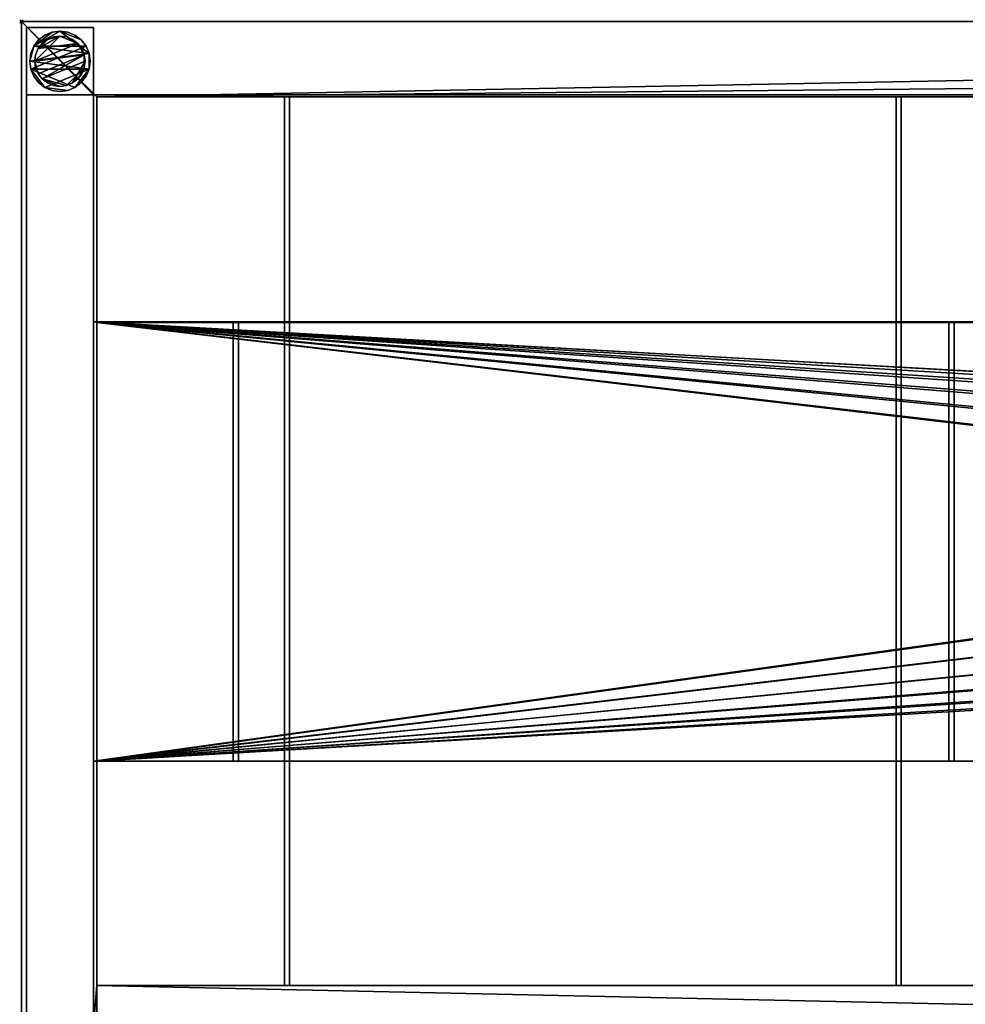
# Model space of a CAD drawing. Units: millimetres. Extents: x -2431 to 2, y -801 to 311.
# Drawn here: x -2431 to -1867, y -276 to 311 of the extents above; entities that cross this region are included whole.
import ezdxf

# ---------------------------------------------------------------- set-up
doc = ezdxf.new("R2010")
doc.units = ezdxf.units.MM
doc.header["$PDMODE"] = 35
for name, color, linetype in [('IQ_200_2D', 1, 'Continuous'), ('IQ_200_3D', 1, 'Continuous'), ('IQ_204_2D', 7, 'Continuous'), ('IQ_204_3D', 7, 'Continuous'), ('IQ_INS_3D', 3, 'ByLayer')]:
    doc.layers.add(name, color=color, linetype=linetype)

msp = doc.modelspace()

# ---------------------------------------------------------------- linework, layer by layer
at = {"layer": 'IQ_200_2D'}
for p, q in [((-2430, 310), (0, 310)), ((-2430, -800), (-2430, 310))]:
    msp.add_line(p, q, dxfattribs=at)
at = {"layer": 'IQ_204_2D'}
for p, q in [((-2385, 265), (0, 265)), ((-2385, -755), (-2385, 265)), ((-2273.04, 265), (-2273.04, 130.37)), ((-2269.99, 130.37), (-2269.99, 265)), ((-1908.04, 265), (-1908.04, 130.37)), ((-1904.99, 130.37), (-1904.99, 265)), ((-2303.54, 130.37), (-1873.54, 130.37)), ((-2303.54, -131.11), (-2303.54, 130.37)), ((-1873.54, 130.37), (-1873.54, -131.11)), ((-1873.54, -131.11), (-2303.54, -131.11)), ((-2273.04, -265), (-2273.04, -131.11)), ((-2269.99, -131.11), (-2269.99, -265)), ((-1908.04, -265), (-1908.04, -131.11)), ((-1904.99, -131.11), (-1904.99, -265)), ((-2385, -265), (0, -265))]:
    msp.add_line(p, q, dxfattribs=at)
at = {"layer": 'IQ_INS_3D'}
msp.add_point((-2430, 310), dxfattribs=at)

# ---------------------------------------------------------------- meshes
at = {"layer": 'IQ_200_3D'}
mesh = msp.add_polyface(dxfattribs=at)
corners = [(-300, -800, 910), (-300, -310, 910), (0, -310, 910), (0, -287.5, 910), (-2.98, -287.5, 910), (-2.98, -265, 910), (-2385, -265, 910), (-2385, 265, 910), (-2.98, 265, 910), (-2.98, 287.5, 910), (0, 287.5, 910), (0, 310, 910), (-2430, 310, 910), (-2430, -800, 910), (-345, -755, 910), (-2385, -755, 910), (-2385, -330.12, 910), (-345, -330.12, 910)]
mesh.append_faces([[corners[k] for k in face] for face in [(4, 1, 2, 3)]], dxfattribs={"vtx0": -1})
mesh.append_faces([[corners[k] for k in face] for face in [(14, 0, 1, 17), (15, 13, 0, 14)]], dxfattribs={"vtx0": -1, "vtx2": -1})
mesh.append_faces([[corners[k] for k in face] for face in [(13, 15, 16, 6), (6, 16, 17, 1)]], dxfattribs={"vtx0": -1, "vtx2": -1, "vtx3": -1})
mesh.append_faces([[corners[k] for k in face] for face in [(8, 9, 7)]], dxfattribs={"vtx1": -1})
mesh.append_faces([[corners[k] for k in face] for face in [(5, 6, 1, 4), (11, 12, 7)]], dxfattribs={"vtx1": -1, "vtx2": -1})
mesh.append_faces([[corners[k] for k in face] for face in [(6, 7, 12, 13)]], dxfattribs={"vtx1": -1, "vtx3": -1})
mesh.append_faces([[corners[k] for k in face] for face in [(9, 10, 11, 7)]], dxfattribs={"vtx2": -1, "vtx3": -1})
mesh = msp.add_polyface(dxfattribs=at)
corners = [(-300, -800, 850.09), (-2430, -800, 850.09), (-2430, 310, 850.09), (-2.98, 310, 850.09), (-2.98, 265, 850.09), (-343, 265, 850.09), (-343, 266.25, 850.09), (-2387, 266.25, 850.09), (-2387, -756.25, 850.09), (-343, -756.25, 850.09), (-343, -265, 850.09), (-2.98, -265, 850.09), (-2.98, -310, 850.09), (-300, -310, 850.09)]
mesh.append_faces([[corners[k] for k in face] for face in [(6, 3, 4, 5)]], dxfattribs={"vtx0": -1})
mesh.append_faces([[corners[k] for k in face] for face in [(2, 7, 8, 1)]], dxfattribs={"vtx0": -1, "vtx2": -1})
mesh.append_faces([[corners[k] for k in face] for face in [(2, 3, 6, 7), (13, 0, 9, 10), (8, 9, 0, 1)]], dxfattribs={"vtx1": -1, "vtx3": -1})
mesh.append_faces([[corners[k] for k in face] for face in [(11, 12, 13, 10)]], dxfattribs={"vtx2": -1})
mesh = msp.add_polyface(dxfattribs=at)
corners = [(-2430, 310, 910), (-2430, 310, 850.09), (-2430, -800, 850.09), (-2430, -800, 910)]
mesh.append_faces([[corners[k] for k in face] for face in [(0, 1, 2, 3)]])
mesh = msp.add_polyface(dxfattribs=at)
corners = [(-2.98, 310, 850.09), (-2430, 310, 850.09), (-2430, 310, 910), (0, 310, 910), (0, 310, 850.09)]
mesh.append_faces([[corners[k] for k in face] for face in [(0, 2, 3, 4)]], dxfattribs={"vtx0": -1})
mesh.append_faces([[corners[k] for k in face] for face in [(0, 1, 2)]], dxfattribs={"vtx2": -1})
mesh = msp.add_polyface(dxfattribs=at)
corners = [(-2427, 306.25, 850.09), (-2427, 266.25, 850.09), (-2387, 266.25, 850.09), (-2387, 306.25, 850.09)]
mesh.append_faces([[corners[k] for k in face] for face in [(0, 1, 2, 3)]])
mesh = msp.add_polyface(dxfattribs=at)
corners = [(-2387, 266.25, 75), (-2427, 266.25, 75), (-2427, 306.25, 75), (-2387, 306.25, 75)]
mesh.append_faces([[corners[k] for k in face] for face in [(0, 1, 2, 3)]])
mesh = msp.add_polyface(dxfattribs=at)
corners = [(-2387, 306.25, 850.09), (-2387, 306.25, 75), (-2427, 306.25, 75), (-2427, 306.25, 850.09)]
mesh.append_faces([[corners[k] for k in face] for face in [(0, 1, 2, 3)]])
mesh = msp.add_polyface(dxfattribs=at)
corners = [(-2427, 306.25, 850.09), (-2427, 306.25, 75), (-2427, 266.25, 75), (-2427, 266.25, 850.09)]
mesh.append_faces([[corners[k] for k in face] for face in [(0, 1, 2, 3)]])
mesh = msp.add_polyface(dxfattribs=at)
corners = [(-2387, 266.25, 850.09), (-2387, 266.25, 75), (-2387, 306.25, 75), (-2387, 306.25, 850.09)]
mesh.append_faces([[corners[k] for k in face] for face in [(0, 1, 2, 3)]])
mesh = msp.add_polyface(dxfattribs=at)
corners = [(-2425, 286.25, 5), (-2424.39, 281.59, 5), (-2422.59, 277.25, 5), (-2419.73, 273.52, 5), (-2416, 270.66, 5), (-2411.66, 268.86, 5), (-2407, 268.25, 5), (-2402.34, 268.86, 5), (-2398, 270.66, 5), (-2394.27, 273.52, 5), (-2391.41, 277.25, 5), (-2389.61, 281.59, 5), (-2389, 286.25, 5), (-2389.61, 290.91, 5), (-2391.41, 295.25, 5), (-2394.27, 298.98, 5), (-2398, 301.84, 5), (-2402.34, 303.64, 5), (-2407, 304.25, 5), (-2411.66, 303.64, 5), (-2416, 301.84, 5), (-2419.73, 298.98, 5), (-2422.59, 295.25, 5), (-2424.39, 290.91, 5)]
mesh.append_faces([[corners[k] for k in face] for face in [(11, 8, 9, 10)]], dxfattribs={"vtx0": -1})
mesh.append_faces([[corners[k] for k in face] for face in [(4, 7, 8, 11), (11, 0, 1, 4), (13, 18, 19, 22)]], dxfattribs={"vtx0": -1, "vtx2": -1, "vtx3": -1})
mesh.append_faces([[corners[k] for k in face] for face in [(0, 11, 12, 13)]], dxfattribs={"vtx0": -1, "vtx3": -1})
mesh.append_faces([[corners[k] for k in face] for face in [(2, 3, 4, 1), (16, 17, 18, 15)]], dxfattribs={"vtx2": -1})
mesh.append_faces([[corners[k] for k in face] for face in [(13, 14, 15, 18), (22, 23, 0, 13)]], dxfattribs={"vtx2": -1, "vtx3": -1})
mesh.append_faces([[corners[k] for k in face] for face in [(4, 5, 6, 7), (19, 20, 21, 22)]], dxfattribs={"vtx3": -1})
mesh = msp.add_polyface(dxfattribs=at)
corners = [(-2425, 286.25, 0), (-2424.39, 290.91, 0), (-2422.59, 295.25, 0), (-2419.73, 298.98, 0), (-2416, 301.84, 0), (-2411.66, 303.64, 0), (-2407, 304.25, 0), (-2402.34, 303.64, 0), (-2398, 301.84, 0), (-2394.27, 298.98, 0), (-2391.41, 295.25, 0), (-2389.61, 290.91, 0), (-2389, 286.25, 0), (-2389.61, 281.59, 0), (-2391.41, 277.25, 0), (-2394.27, 273.52, 0), (-2398, 270.66, 0), (-2402.34, 268.86, 0), (-2407, 268.25, 0), (-2411.66, 268.86, 0), (-2416, 270.66, 0), (-2419.73, 273.52, 0), (-2422.59, 277.25, 0), (-2424.39, 281.59, 0)]
mesh.append_faces([[corners[k] for k in face] for face in [(2, 0, 1), (15, 13, 14), (13, 11, 12)]], dxfattribs={"vtx0": -1})
mesh.append_faces([[corners[k] for k in face] for face in [(16, 23, 13, 15)]], dxfattribs={"vtx0": -1, "vtx1": -1, "vtx2": -1})
mesh.append_faces([[corners[k] for k in face] for face in [(2, 10, 23, 0)]], dxfattribs={"vtx0": -1, "vtx1": -1, "vtx3": -1})
mesh.append_faces([[corners[k] for k in face] for face in [(2, 5, 6)]], dxfattribs={"vtx0": -1, "vtx2": -1})
mesh.append_faces([[corners[k] for k in face] for face in [(23, 10, 11, 13), (23, 16, 17, 20)]], dxfattribs={"vtx0": -1, "vtx2": -1, "vtx3": -1})
mesh.append_faces([[corners[k] for k in face] for face in [(9, 10, 2, 6)]], dxfattribs={"vtx1": -1, "vtx2": -1, "vtx3": -1})
mesh.append_faces([[corners[k] for k in face] for face in [(3, 4, 5, 2), (18, 19, 20, 17)]], dxfattribs={"vtx2": -1})
mesh.append_faces([[corners[k] for k in face] for face in [(6, 7, 8, 9), (20, 21, 22, 23)]], dxfattribs={"vtx3": -1})
mesh = msp.add_polyface(dxfattribs=at)
corners = [(-2425, 286.25, 5), (-2424.39, 290.91, 5), (-2422.59, 295.25, 5), (-2419.73, 298.98, 5), (-2416, 301.84, 5), (-2411.66, 303.64, 5), (-2407, 304.25, 5), (-2402.34, 303.64, 5), (-2398, 301.84, 5), (-2394.27, 298.98, 5), (-2391.41, 295.25, 5), (-2389.61, 290.91, 5), (-2389, 286.25, 5), (-2389, 286.25, 0), (-2389.61, 290.91, 0), (-2391.41, 295.25, 0), (-2394.27, 298.98, 0), (-2398, 301.84, 0), (-2402.34, 303.64, 0), (-2407, 304.25, 0), (-2411.66, 303.64, 0), (-2416, 301.84, 0), (-2419.73, 298.98, 0), (-2422.59, 295.25, 0), (-2424.39, 290.91, 0), (-2425, 286.25, 0)]
mesh.append_faces([[corners[k] for k in face] for face in [(13, 14, 11, 12), (0, 1, 24, 25)]], dxfattribs={"vtx1": -1})
mesh.append_faces([[corners[k] for k in face] for face in [(14, 15, 10, 11), (16, 17, 8, 9), (15, 16, 9, 10), (17, 18, 7, 8), (6, 7, 18, 19), (19, 20, 5, 6), (20, 21, 4, 5), (22, 23, 2, 3), (21, 22, 3, 4), (23, 24, 1, 2)]], dxfattribs={"vtx1": -1, "vtx3": -1})
mesh = msp.add_polyface(dxfattribs=at)
corners = [(-2422, 286.25, 75), (-2421.49, 282.37, 75), (-2419.99, 278.75, 75), (-2417.61, 275.64, 75), (-2414.5, 273.26, 75), (-2410.88, 271.76, 75), (-2407, 271.25, 75), (-2403.12, 271.76, 75), (-2399.5, 273.26, 75), (-2396.39, 275.64, 75), (-2394.01, 278.75, 75), (-2392.51, 282.37, 75), (-2392, 286.25, 75), (-2392.51, 290.13, 75), (-2394.01, 293.75, 75), (-2396.39, 296.86, 75), (-2399.5, 299.24, 75), (-2403.12, 300.74, 75), (-2407, 301.25, 75), (-2410.88, 300.74, 75), (-2414.5, 299.24, 75), (-2417.61, 296.86, 75), (-2419.99, 293.75, 75), (-2421.49, 290.13, 75)]
mesh.append_faces([[corners[k] for k in face] for face in [(10, 8, 9), (22, 20, 21)]], dxfattribs={"vtx0": -1})
mesh.append_faces([[corners[k] for k in face] for face in [(7, 3, 6)]], dxfattribs={"vtx0": -1, "vtx1": -1})
mesh.append_faces([[corners[k] for k in face] for face in [(22, 15, 18, 20)]], dxfattribs={"vtx0": -1, "vtx1": -1, "vtx2": -1, "vtx3": -1})
mesh.append_faces([[corners[k] for k in face] for face in [(13, 2, 3, 12)]], dxfattribs={"vtx0": -1, "vtx2": -1})
mesh.append_faces([[corners[k] for k in face] for face in [(3, 7, 8, 12)]], dxfattribs={"vtx0": -1, "vtx2": -1, "vtx3": -1})
mesh.append_faces([[corners[k] for k in face] for face in [(17, 18, 15, 16), (19, 20, 18)]], dxfattribs={"vtx1": -1})
mesh.append_faces([[corners[k] for k in face] for face in [(11, 12, 8, 10)]], dxfattribs={"vtx1": -1, "vtx2": -1})
mesh.append_faces([[corners[k] for k in face] for face in [(4, 5, 6, 3)]], dxfattribs={"vtx2": -1})
mesh.append_faces([[corners[k] for k in face] for face in [(0, 1, 2, 13), (13, 14, 15, 0), (22, 23, 0, 15)]], dxfattribs={"vtx2": -1, "vtx3": -1})
mesh = msp.add_polyface(dxfattribs=at)
corners = [(-2422, 286.25, 5), (-2421.49, 290.13, 5), (-2419.99, 293.75, 5), (-2417.61, 296.86, 5), (-2414.5, 299.24, 5), (-2410.88, 300.74, 5), (-2407, 301.25, 5), (-2403.12, 300.74, 5), (-2399.5, 299.24, 5), (-2396.39, 296.86, 5), (-2394.01, 293.75, 5), (-2392.51, 290.13, 5), (-2392, 286.25, 5), (-2392.51, 282.37, 5), (-2394.01, 278.75, 5), (-2396.39, 275.64, 5), (-2399.5, 273.26, 5), (-2403.12, 271.76, 5), (-2407, 271.25, 5), (-2410.88, 271.76, 5), (-2414.5, 273.26, 5), (-2417.61, 275.64, 5), (-2419.99, 278.75, 5), (-2421.49, 282.37, 5)]
mesh.append_faces([[corners[k] for k in face] for face in [(9, 6, 7, 8), (4, 2, 3), (15, 13, 14)]], dxfattribs={"vtx0": -1})
mesh.append_faces([[corners[k] for k in face] for face in [(18, 21, 17)]], dxfattribs={"vtx0": -1, "vtx1": -1})
mesh.append_faces([[corners[k] for k in face] for face in [(22, 0, 11, 21)]], dxfattribs={"vtx0": -1, "vtx1": -1, "vtx2": -1})
mesh.append_faces([[corners[k] for k in face] for face in [(0, 6, 9, 11), (21, 11, 13, 17)]], dxfattribs={"vtx0": -1, "vtx1": -1, "vtx2": -1, "vtx3": -1})
mesh.append_faces([[corners[k] for k in face] for face in [(23, 0, 22), (12, 13, 11)]], dxfattribs={"vtx1": -1})
mesh.append_faces([[corners[k] for k in face] for face in [(16, 17, 13, 15)]], dxfattribs={"vtx1": -1, "vtx2": -1})
mesh.append_faces([[corners[k] for k in face] for face in [(9, 10, 11)]], dxfattribs={"vtx2": -1})
mesh.append_faces([[corners[k] for k in face] for face in [(4, 5, 6, 2), (0, 1, 2, 6)]], dxfattribs={"vtx2": -1, "vtx3": -1})
mesh.append_faces([[corners[k] for k in face] for face in [(18, 19, 20, 21)]], dxfattribs={"vtx3": -1})
mesh = msp.add_polyface(dxfattribs=at)
corners = [(-2422, 286.25, 75), (-2421.49, 290.13, 75), (-2419.99, 293.75, 75), (-2417.61, 296.86, 75), (-2414.5, 299.24, 75), (-2410.88, 300.74, 75), (-2407, 301.25, 75), (-2403.12, 300.74, 75), (-2399.5, 299.24, 75), (-2396.39, 296.86, 75), (-2394.01, 293.75, 75), (-2392.51, 290.13, 75), (-2392, 286.25, 75), (-2392, 286.25, 5), (-2392.51, 290.13, 5), (-2394.01, 293.75, 5), (-2396.39, 296.86, 5), (-2399.5, 299.24, 5), (-2403.12, 300.74, 5), (-2407, 301.25, 5), (-2410.88, 300.74, 5), (-2414.5, 299.24, 5), (-2417.61, 296.86, 5), (-2419.99, 293.75, 5), (-2421.49, 290.13, 5), (-2422, 286.25, 5)]
mesh.append_faces([[corners[k] for k in face] for face in [(1, 24, 25, 0)]], dxfattribs={"vtx0": -1})
mesh.append_faces([[corners[k] for k in face] for face in [(8, 17, 18, 7), (9, 16, 17, 8), (7, 18, 19, 6), (15, 10, 11, 14), (5, 20, 21, 4), (4, 21, 22, 3), (2, 23, 24, 1), (3, 22, 23, 2), (20, 5, 6, 19)]], dxfattribs={"vtx0": -1, "vtx2": -1})
mesh.append_faces([[corners[k] for k in face] for face in [(13, 14, 11, 12)]], dxfattribs={"vtx1": -1})
mesh.append_faces([[corners[k] for k in face] for face in [(9, 10, 15, 16)]], dxfattribs={"vtx1": -1, "vtx3": -1})
mesh = msp.add_polyface(dxfattribs=at)
corners = [(-2389, 286.25, 5), (-2389.61, 281.59, 5), (-2391.41, 277.25, 5), (-2394.27, 273.52, 5), (-2398, 270.66, 5), (-2402.34, 268.86, 5), (-2407, 268.25, 5), (-2411.66, 268.86, 5), (-2416, 270.66, 5), (-2419.73, 273.52, 5), (-2422.59, 277.25, 5), (-2424.39, 281.59, 5), (-2425, 286.25, 5), (-2425, 286.25, 0), (-2424.39, 281.59, 0), (-2422.59, 277.25, 0), (-2419.73, 273.52, 0), (-2416, 270.66, 0), (-2411.66, 268.86, 0), (-2407, 268.25, 0), (-2402.34, 268.86, 0), (-2398, 270.66, 0), (-2394.27, 273.52, 0), (-2391.41, 277.25, 0), (-2389.61, 281.59, 0), (-2389, 286.25, 0)]
mesh.append_faces([[corners[k] for k in face] for face in [(13, 14, 11, 12), (0, 1, 24, 25)]], dxfattribs={"vtx1": -1})
mesh.append_faces([[corners[k] for k in face] for face in [(14, 15, 10, 11), (16, 17, 8, 9), (15, 16, 9, 10), (17, 18, 7, 8), (6, 7, 18, 19), (19, 20, 5, 6), (20, 21, 4, 5), (22, 23, 2, 3), (21, 22, 3, 4), (23, 24, 1, 2)]], dxfattribs={"vtx1": -1, "vtx3": -1})
mesh = msp.add_polyface(dxfattribs=at)
corners = [(-2392, 286.25, 75), (-2392.51, 282.37, 75), (-2394.01, 278.75, 75), (-2396.39, 275.64, 75), (-2399.5, 273.26, 75), (-2403.12, 271.76, 75), (-2407, 271.25, 75), (-2410.88, 271.76, 75), (-2414.5, 273.26, 75), (-2417.61, 275.64, 75), (-2419.99, 278.75, 75), (-2421.49, 282.37, 75), (-2422, 286.25, 75), (-2422, 286.25, 5), (-2421.49, 282.37, 5), (-2419.99, 278.75, 5), (-2417.61, 275.64, 5), (-2414.5, 273.26, 5), (-2410.88, 271.76, 5), (-2407, 271.25, 5), (-2403.12, 271.76, 5), (-2399.5, 273.26, 5), (-2396.39, 275.64, 5), (-2394.01, 278.75, 5), (-2392.51, 282.37, 5), (-2392, 286.25, 5)]
mesh.append_faces([[corners[k] for k in face] for face in [(1, 24, 25, 0)]], dxfattribs={"vtx0": -1})
mesh.append_faces([[corners[k] for k in face] for face in [(11, 14, 15, 10), (10, 15, 16, 9), (8, 17, 18, 7), (9, 16, 17, 8), (7, 18, 19, 6), (5, 20, 21, 4), (4, 21, 22, 3), (2, 23, 24, 1), (3, 22, 23, 2), (20, 5, 6, 19)]], dxfattribs={"vtx0": -1, "vtx2": -1})
mesh.append_faces([[corners[k] for k in face] for face in [(12, 13, 14, 11)]], dxfattribs={"vtx2": -1})
mesh = msp.add_polyface(dxfattribs=at)
corners = [(-2427, -521.74, 300), (-2387, -521.74, 300), (-2387, 266.25, 300), (-2427, 266.25, 300)]
mesh.append_faces([[corners[k] for k in face] for face in [(0, 1, 2, 3)]])
mesh = msp.add_polyface(dxfattribs=at)
corners = [(-2387, 266.25, 270), (-2387, -521.74, 270), (-2427, -521.74, 270), (-2427, 266.25, 270)]
mesh.append_faces([[corners[k] for k in face] for face in [(0, 1, 2, 3)]])
mesh = msp.add_polyface(dxfattribs=at)
corners = [(-2387, 266.25, 300), (-2387, 266.25, 270), (-2427, 266.25, 270), (-2427, 266.25, 300)]
mesh.append_faces([[corners[k] for k in face] for face in [(0, 1, 2, 3)]])
mesh = msp.add_polyface(dxfattribs=at)
corners = [(-2427, 266.25, 300), (-2427, 266.25, 270), (-2427, -521.74, 270), (-2427, -521.74, 300)]
mesh.append_faces([[corners[k] for k in face] for face in [(0, 1, 2, 3)]])
mesh = msp.add_polyface(dxfattribs=at)
corners = [(-2427, 266.25, 850.09), (-2427, 266.25, 75), (-2387, 266.25, 75), (-2387, 266.25, 850.09)]
mesh.append_faces([[corners[k] for k in face] for face in [(0, 1, 2, 3)]])
mesh = msp.add_polyface(dxfattribs=at)
corners = [(-2387, -521.74, 300), (-2387, -521.74, 270), (-2387, 266.25, 270), (-2387, 266.25, 300)]
mesh.append_faces([[corners[k] for k in face] for face in [(0, 1, 2, 3)]])
mesh = msp.add_polyface(dxfattribs=at)
corners = [(-2387, -131.22, 738.14), (-2387, -756.25, 781.93), (-2387, -756.25, 850.09), (-2387, 266.25, 850.09), (-2387, 266.25, 782.13), (-2387, 130.85, 738.14)]
mesh.append_faces([[corners[k] for k in face] for face in [(3, 4, 5, 0), (0, 1, 2, 3)]], dxfattribs={"vtx3": -1})
mesh = msp.add_polyface(dxfattribs=at)
corners = [(-2387, 266.25, 850.09), (-343, 266.25, 850.09), (-343, 266.25, 782.13), (-2387, 266.25, 782.13)]
mesh.append_faces([[corners[k] for k in face] for face in [(0, 1, 2, 3)]])
mesh = msp.add_polyface(dxfattribs=at)
corners = [(-2387, 266.25, 782.13), (-343, 266.25, 782.13), (-343, 130.85, 738.14), (-2387, 130.85, 738.14)]
mesh.append_faces([[corners[k] for k in face] for face in [(0, 1, 2, 3)]])
mesh = msp.add_polyface(dxfattribs=at)
corners = [(-2.98, 265, 910), (-2385, 265, 910), (-2385, 265, 784.88), (-345, 265, 784.88), (-345, 265, 850.09), (-343, 265, 850.09), (-2.98, 265, 850.09), (-2.98, 265, 843.44), (0, 265, 843.44), (0, 265, 895), (-2.98, 265, 895)]
mesh.append_faces([[corners[k] for k in face] for face in [(7, 8, 6)]], dxfattribs={"vtx1": -1})
mesh.append_faces([[corners[k] for k in face] for face in [(9, 10, 6, 8)]], dxfattribs={"vtx1": -1, "vtx2": -1})
mesh.append_faces([[corners[k] for k in face] for face in [(5, 6, 10, 0), (0, 1, 4, 5)]], dxfattribs={"vtx1": -1, "vtx3": -1})
mesh.append_faces([[corners[k] for k in face] for face in [(2, 3, 4, 1)]], dxfattribs={"vtx2": -1})
mesh = msp.add_polyface(dxfattribs=at)
corners = [(-2385, -755, 784.85), (-2385, -131.11, 741.14), (-2385, 130.37, 741.14), (-2385, 265, 784.88), (-2385, 265, 910), (-2385, -265, 910), (-2385, -265, 820), (-2385, -330.12, 820), (-2385, -330.12, 910), (-2385, -755, 910)]
mesh.append_faces([[corners[k] for k in face] for face in [(4, 5, 2, 3), (8, 9, 7)]], dxfattribs={"vtx1": -1})
mesh.append_faces([[corners[k] for k in face] for face in [(0, 1, 7, 9), (6, 7, 1)]], dxfattribs={"vtx1": -1, "vtx2": -1})
mesh.append_faces([[corners[k] for k in face] for face in [(5, 6, 1, 2)]], dxfattribs={"vtx1": -1, "vtx3": -1})
mesh = msp.add_polyface(dxfattribs=at)
corners = [(-345, 130.37, 741.14), (-345, 265, 784.88), (-2385, 265, 784.88), (-2385, 130.37, 741.14)]
mesh.append_faces([[corners[k] for k in face] for face in [(0, 1, 2, 3)]])
mesh = msp.add_polyface(dxfattribs=at)
corners = [(-2387, -131.22, 738.14), (-2387, 130.85, 738.14), (-343, 130.85, 738.14), (-343, -131.22, 738.14), (-1288.5, 0.53, 738.14), (-1291.11, 20.32, 738.14), (-1298.75, 38.77, 738.14), (-1310.91, 54.62, 738.14), (-1326.75, 66.77, 738.14), (-1345.2, 74.41, 738.14), (-1365, 77.02, 738.14), (-1384.8, 74.41, 738.14), (-1403.25, 66.77, 738.14), (-1419.09, 54.62, 738.14), (-1431.25, 38.77, 738.14), (-1438.89, 20.32, 738.14), (-1441.5, 0.53, 738.14), (-1438.89, -19.27, 738.14), (-1431.25, -37.72, 738.14), (-1419.09, -53.57, 738.14), (-1403.25, -65.72, 738.14), (-1384.8, -73.36, 738.14), (-1365, -75.97, 738.14), (-1345.2, -73.36, 738.14), (-1326.75, -65.72, 738.14), (-1310.91, -53.57, 738.14), (-1298.75, -37.72, 738.14), (-1291.11, -19.27, 738.14)]
mesh.append_faces([[corners[k] for k in face] for face in [(15, 1, 14), (17, 0, 16), (7, 2, 6), (26, 3, 25), (23, 3, 22)]], dxfattribs={"vtx0": -1, "vtx1": -1})
mesh.append_faces([[corners[k] for k in face] for face in [(1, 15, 16, 0), (0, 17, 18), (0, 18, 19), (0, 21, 22, 3), (2, 7, 8), (3, 26, 27)]], dxfattribs={"vtx0": -1, "vtx2": -1})
mesh.append_faces([[corners[k] for k in face] for face in [(11, 12, 1), (13, 14, 1), (12, 13, 1), (19, 20, 0), (20, 21, 0), (9, 10, 2), (8, 9, 2), (5, 6, 2), (24, 25, 3), (23, 24, 3), (27, 4, 3)]], dxfattribs={"vtx1": -1, "vtx2": -1})
mesh.append_faces([[corners[k] for k in face] for face in [(10, 11, 1, 2), (4, 5, 2, 3)]], dxfattribs={"vtx1": -1, "vtx3": -1})
mesh = msp.add_polyface(dxfattribs=at)
corners = [(-2385, 130.37, 741.14), (-2385, -131.11, 741.14), (-345, -131.11, 741.14), (-345, 130.37, 741.14), (-1365, -73.83, 741.14), (-1384.1, -71.31, 741.14), (-1401.89, -63.94, 741.14), (-1417.17, -52.22, 741.14), (-1428.9, -36.94, 741.14), (-1436.27, -19.14, 741.14), (-1438.78, -0.04, 741.14), (-1436.27, 19.05, 741.14), (-1428.9, 36.85, 741.14), (-1417.17, 52.13, 741.14), (-1401.89, 63.85, 741.14), (-1384.1, 71.23, 741.14), (-1365, 73.74, 741.14), (-1345.9, 71.23, 741.14), (-1328.11, 63.85, 741.14), (-1312.83, 52.13, 741.14), (-1301.1, 36.85, 741.14), (-1293.73, 19.05, 741.14), (-1291.22, -0.04, 741.14), (-1293.73, -19.14, 741.14), (-1301.1, -36.94, 741.14), (-1312.83, -52.22, 741.14), (-1328.11, -63.94, 741.14), (-1345.9, -71.31, 741.14)]
mesh.append_faces([[corners[k] for k in face] for face in [(8, 1, 7), (24, 2, 23), (19, 3, 18)]], dxfattribs={"vtx0": -1, "vtx1": -1})
mesh.append_faces([[corners[k] for k in face] for face in [(1, 8, 9), (1, 9, 10), (0, 11, 12), (0, 15, 16), (2, 24, 25), (3, 19, 20)]], dxfattribs={"vtx0": -1, "vtx2": -1})
mesh.append_faces([[corners[k] for k in face] for face in [(6, 7, 1), (5, 6, 1), (12, 13, 0), (14, 15, 0), (13, 14, 0), (26, 27, 2), (25, 26, 2), (27, 4, 2), (17, 18, 3), (20, 21, 3), (21, 22, 3)]], dxfattribs={"vtx1": -1, "vtx2": -1})
mesh.append_faces([[corners[k] for k in face] for face in [(4, 5, 1, 2), (10, 11, 0, 1), (22, 23, 2, 3), (16, 17, 3, 0)]], dxfattribs={"vtx1": -1, "vtx3": -1})
mesh = msp.add_polyface(dxfattribs=at)
corners = [(-2387, -131.22, 738.14), (-343, -131.22, 738.14), (-343, -756.25, 781.93), (-2387, -756.25, 781.93)]
mesh.append_faces([[corners[k] for k in face] for face in [(0, 1, 2, 3)]])
mesh = msp.add_polyface(dxfattribs=at)
corners = [(-345, -755, 784.85), (-345, -131.11, 741.14), (-2385, -131.11, 741.14), (-2385, -755, 784.85)]
mesh.append_faces([[corners[k] for k in face] for face in [(0, 1, 2, 3)]])
mesh = msp.add_polyface(dxfattribs=at)
corners = [(-345, -265, 820), (-345, -330.12, 820), (-2385, -330.12, 820), (-2385, -265, 820)]
mesh.append_faces([[corners[k] for k in face] for face in [(0, 1, 2, 3)]])
mesh = msp.add_polyface(dxfattribs=at)
corners = [(-345, -265, 820), (-2385, -265, 820), (-2385, -265, 910), (-2.98, -265, 910), (-2.98, -265, 895), (0, -265, 895), (0, -265, 843.44), (-2.98, -265, 843.44), (-2.98, -265, 850.09), (-343, -265, 850.09), (-345, -265, 850.09)]
mesh.append_faces([[corners[k] for k in face] for face in [(4, 9, 3)]], dxfattribs={"vtx0": -1, "vtx1": -1})
mesh.append_faces([[corners[k] for k in face] for face in [(10, 2, 3, 9)]], dxfattribs={"vtx0": -1, "vtx2": -1})
mesh.append_faces([[corners[k] for k in face] for face in [(1, 2, 10, 0)]], dxfattribs={"vtx1": -1})
mesh.append_faces([[corners[k] for k in face] for face in [(4, 5, 8, 9)]], dxfattribs={"vtx1": -1, "vtx3": -1})
mesh.append_faces([[corners[k] for k in face] for face in [(6, 7, 8, 5)]], dxfattribs={"vtx2": -1})
mesh = msp.add_polyface(dxfattribs=at)
corners = [(-2269.99, -265, 884.76), (-2273.04, -265, 884.76), (-2273.04, -265, 862.86), (-2269.99, -265, 862.86), (-1904.99, -265, 884.76), (-1908.04, -265, 884.76), (-1908.04, -265, 862.86), (-1904.99, -265, 862.86), (-1794.99, -265, 884.76), (-1798.04, -265, 884.76), (-1798.04, -265, 862.86), (-1794.99, -265, 862.86), (-1429.99, -265, 884.76), (-1433.04, -265, 884.76), (-1433.04, -265, 862.86), (-1429.99, -265, 862.86), (-1319.99, -265, 884.76), (-1323.04, -265, 884.76), (-1323.04, -265, 862.86), (-1319.99, -265, 862.86), (-954.99, -265, 884.76), (-958.04, -265, 884.76), (-958.04, -265, 862.86), (-954.99, -265, 862.86), (-809.95, -265, 884.76), (-813, -265, 884.76), (-813, -265, 862.86), (-809.95, -265, 862.86), (-444.95, -265, 884.76), (-448, -265, 884.76), (-448, -265, 862.86), (-444.95, -265, 862.86)]
mesh.append_faces([[corners[k] for k in face] for face in [(2, 3, 0, 1), (6, 7, 4, 5), (10, 11, 8, 9), (14, 15, 12, 13), (18, 19, 16, 17), (22, 23, 20, 21), (26, 27, 24, 25), (30, 31, 28, 29)]])
at = {"layer": 'IQ_204_3D'}
mesh = msp.add_polyface(dxfattribs=at)
corners = [(-2269.99, 265, 884.76), (-2269.99, 265, 862.86), (-2273.04, 265, 862.86), (-2273.04, 265, 884.76), (-1904.99, 265, 884.76), (-1904.99, 265, 862.86), (-1908.04, 265, 862.86), (-1908.04, 265, 884.76), (-1794.99, 265, 884.76), (-1794.99, 265, 862.86), (-1798.04, 265, 862.86), (-1798.04, 265, 884.76), (-1429.99, 265, 884.76), (-1429.99, 265, 862.86), (-1433.04, 265, 862.86), (-1433.04, 265, 884.76), (-1319.99, 265, 884.76), (-1319.99, 265, 862.86), (-1323.04, 265, 862.86), (-1323.04, 265, 884.76), (-954.99, 265, 884.76), (-954.99, 265, 862.86), (-958.04, 265, 862.86), (-958.04, 265, 884.76), (-809.95, 265, 884.76), (-809.95, 265, 862.86), (-813, 265, 862.86), (-813, 265, 884.76), (-444.95, 265, 884.76), (-444.95, 265, 862.86), (-448, 265, 862.86), (-448, 265, 884.76)]
mesh.append_faces([[corners[k] for k in face] for face in [(1, 2, 3, 0), (5, 6, 7, 4), (9, 10, 11, 8), (13, 14, 15, 12), (17, 18, 19, 16), (21, 22, 23, 20), (25, 26, 27, 24), (29, 30, 31, 28)]])
mesh = msp.add_polyface(dxfattribs=at)
corners = [(-2269.99, -265, 884.76), (-2269.99, 265, 884.76), (-2273.04, 265, 884.76), (-2273.04, -265, 884.76)]
mesh.append_faces([[corners[k] for k in face] for face in [(0, 1, 2, 3)]])
mesh = msp.add_polyface(dxfattribs=at)
corners = [(-2273.04, -265, 884.76), (-2273.04, 265, 884.76), (-2273.04, 265, 862.86), (-2273.04, -265, 862.86)]
mesh.append_faces([[corners[k] for k in face] for face in [(0, 1, 2, 3)]])
mesh = msp.add_polyface(dxfattribs=at)
corners = [(-2273.04, -265, 862.86), (-2273.04, 265, 862.86), (-2269.99, 265, 862.86), (-2269.99, -265, 862.86)]
mesh.append_faces([[corners[k] for k in face] for face in [(0, 1, 2, 3)]])
mesh = msp.add_polyface(dxfattribs=at)
corners = [(-2269.99, -265, 862.86), (-2269.99, 265, 862.86), (-2269.99, 265, 884.76), (-2269.99, -265, 884.76)]
mesh.append_faces([[corners[k] for k in face] for face in [(0, 1, 2, 3)]])
mesh = msp.add_polyface(dxfattribs=at)
corners = [(-1904.99, -265, 884.76), (-1904.99, 265, 884.76), (-1908.04, 265, 884.76), (-1908.04, -265, 884.76)]
mesh.append_faces([[corners[k] for k in face] for face in [(0, 1, 2, 3)]])
mesh = msp.add_polyface(dxfattribs=at)
corners = [(-1908.04, -265, 884.76), (-1908.04, 265, 884.76), (-1908.04, 265, 862.86), (-1908.04, -265, 862.86)]
mesh.append_faces([[corners[k] for k in face] for face in [(0, 1, 2, 3)]])
mesh = msp.add_polyface(dxfattribs=at)
corners = [(-1908.04, -265, 862.86), (-1908.04, 265, 862.86), (-1904.99, 265, 862.86), (-1904.99, -265, 862.86)]
mesh.append_faces([[corners[k] for k in face] for face in [(0, 1, 2, 3)]])
mesh = msp.add_polyface(dxfattribs=at)
corners = [(-1904.99, -265, 862.86), (-1904.99, 265, 862.86), (-1904.99, 265, 884.76), (-1904.99, -265, 884.76)]
mesh.append_faces([[corners[k] for k in face] for face in [(0, 1, 2, 3)]])
mesh = msp.add_polyface(dxfattribs=at)
corners = [(-2300.54, 130.37, 884.76), (-2300.54, 130.37, 871.65), (-2303.54, 130.37, 871.65), (-2303.54, 130.37, 887.75), (-1873.54, 130.37, 887.75), (-1873.54, 130.37, 871.65), (-1876.54, 130.37, 871.65), (-1876.54, 130.37, 884.76)]
mesh.append_faces([[corners[k] for k in face] for face in [(3, 4, 7, 0)]], dxfattribs={"vtx1": -1, "vtx3": -1})
mesh.append_faces([[corners[k] for k in face] for face in [(5, 6, 7, 4)]], dxfattribs={"vtx2": -1})
mesh.append_faces([[corners[k] for k in face] for face in [(0, 1, 2, 3)]], dxfattribs={"vtx3": -1})
mesh = msp.add_polyface(dxfattribs=at)
corners = [(-1873.54, -131.11, 887.75), (-1873.54, 130.37, 887.75), (-2303.54, 130.37, 887.75), (-2303.54, -131.11, 887.75)]
mesh.append_faces([[corners[k] for k in face] for face in [(0, 1, 2, 3)]])
mesh = msp.add_polyface(dxfattribs=at)
corners = [(-2303.54, -131.11, 887.75), (-2303.54, 130.37, 887.75), (-2303.54, 130.37, 871.65), (-2303.54, -131.11, 871.65)]
mesh.append_faces([[corners[k] for k in face] for face in [(0, 1, 2, 3)]])
mesh = msp.add_polyface(dxfattribs=at)
corners = [(-2303.54, -131.11, 871.65), (-2303.54, 130.37, 871.65), (-2300.54, 130.37, 871.65), (-2300.54, -131.11, 871.65)]
mesh.append_faces([[corners[k] for k in face] for face in [(0, 1, 2, 3)]])
mesh = msp.add_polyface(dxfattribs=at)
corners = [(-2300.54, -131.11, 884.76), (-2300.54, 130.37, 884.76), (-1876.54, 130.37, 884.76), (-1876.54, -131.11, 884.76)]
mesh.append_faces([[corners[k] for k in face] for face in [(0, 1, 2, 3)]])
mesh = msp.add_polyface(dxfattribs=at)
corners = [(-2300.54, -131.11, 871.65), (-2300.54, 130.37, 871.65), (-2300.54, 130.37, 884.76), (-2300.54, -131.11, 884.76)]
mesh.append_faces([[corners[k] for k in face] for face in [(0, 1, 2, 3)]])
mesh = msp.add_polyface(dxfattribs=at)
corners = [(-1876.54, -131.11, 884.76), (-1876.54, 130.37, 884.76), (-1876.54, 130.37, 871.65), (-1876.54, -131.11, 871.65)]
mesh.append_faces([[corners[k] for k in face] for face in [(0, 1, 2, 3)]])
mesh = msp.add_polyface(dxfattribs=at)
corners = [(-1876.54, -131.11, 871.65), (-1876.54, 130.37, 871.65), (-1873.54, 130.37, 871.65), (-1873.54, -131.11, 871.65)]
mesh.append_faces([[corners[k] for k in face] for face in [(0, 1, 2, 3)]])
mesh = msp.add_polyface(dxfattribs=at)
corners = [(-1873.54, -131.11, 871.65), (-1873.54, 130.37, 871.65), (-1873.54, 130.37, 887.75), (-1873.54, -131.11, 887.75)]
mesh.append_faces([[corners[k] for k in face] for face in [(0, 1, 2, 3)]])
mesh = msp.add_polyface(dxfattribs=at)
corners = [(-2300.54, -131.11, 884.76), (-1876.54, -131.11, 884.76), (-1876.54, -131.11, 871.65), (-1873.54, -131.11, 871.65), (-1873.54, -131.11, 887.75), (-2303.54, -131.11, 887.75), (-2303.54, -131.11, 871.65), (-2300.54, -131.11, 871.65)]
mesh.append_faces([[corners[k] for k in face] for face in [(4, 5, 0, 1)]], dxfattribs={"vtx1": -1, "vtx3": -1})
mesh.append_faces([[corners[k] for k in face] for face in [(6, 7, 0, 5)]], dxfattribs={"vtx2": -1})
mesh.append_faces([[corners[k] for k in face] for face in [(1, 2, 3, 4)]], dxfattribs={"vtx3": -1})

doc.saveas('drawing.dxf')
